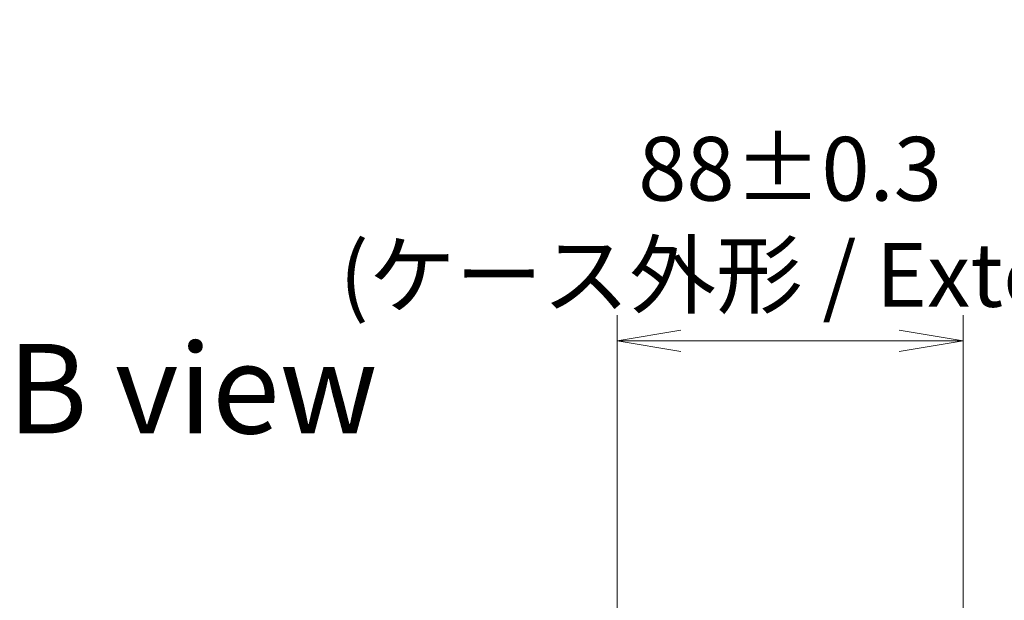
# Model space of a CAD drawing. Units: millimetres. Extents: x 0 to 10812, y 0 to 1826.
# Drawn here: x 4059 to 4309, y 1069 to 1217 of the extents above; entities that cross this region are included whole.
import ezdxf

# ---------------------------------------------------------------- set-up
doc = ezdxf.new("R2010")
doc.units = ezdxf.units.MM
for name, color, linetype, lineweight in [('Dimension (ISO)', 7, 'Continuous', 18), ('Dimension (ISO) @ 1', 7, 'Continuous', 18), ('Symbol (ISO)', 7, 'Continuous', 18)]:
    doc.layers.add(name, color=color, linetype=linetype, lineweight=lineweight)
doc.styles.add('Note Text (TK)', font='MS PGothic.ttf')
doc.dimstyles.new('Default - Method 1b (TK)', dxfattribs={"dimscale": 5, "dimtxt": 2.5, "dimasz": 2.5, "dimexe": 1, "dimexo": 1.5, "dimgap": 1, "dimtad": 1, "dimtoh": 1, "dimrnd": 1e-08, "dimdsep": 46, "dimtxsty": 'Note Text (TK)', "dimblk": 'OPEN', "dimcen": 0.09, "dimdle": 5, "dimclrd": 100, "dimclre": 100, "dimclrt": 7, "dimadec": 1, "dimazin": 1, "dimtfac": 1, "dimtmove": 0, "dimatfit": 3, "dimldrblk": 'OPEN', "dimfxl": 0, "dimtolj": 1, "dimlwd": -1, "dimlwe": -1, "dimarcsym": 0})

# ---------------------------------------------------------------- blocks, each defined once
blk = doc.blocks.new('_Open')
at = {"color": 0, "linetype": 'ByBlock', "lineweight": -2}
for p, q in [((-1, 0.167), (0, 0)), ((-1, -0.167), (0, 0)), ((0, 0), (-1, 0))]:
    blk.add_line(p, q, dxfattribs=at)
blk = doc.blocks.new('*D50')
at = {"layer": 'Defpoints', "color": 0, "transparency": 16777216}
for p in [(4298.89, 1135.23), (4210.89, 1047.68), (4298.89, 1047.68)]:
    blk.add_point(p, dxfattribs=at)
at = {"layer": 'Dimension (ISO)', "color": 100, "transparency": 16777216}
for p, q in [((4210.89, 1057.43), (4210.89, 1141.73)), ((4298.89, 1057.43), (4298.89, 1141.73)), ((4227.14, 1135.23), (4282.64, 1135.23))]:
    blk.add_line(p, q, dxfattribs=at)
at = {"layer": 'Dimension (ISO)', "color": 100, "transparency": 16777216, "xscale": 16.25, "yscale": 16.25, "zscale": 16.25, "rotation": 180}
blk.add_blockref('_Open', (4210.89, 1135.23), dxfattribs=at)
at = {"layer": 'Dimension (ISO)', "color": 100, "transparency": 16777216, "xscale": 16.25, "yscale": 16.25, "zscale": 16.25}
blk.add_blockref('_Open', (4298.89, 1135.23), dxfattribs=at)
at = {"layer": 'Dimension (ISO)', "color": 7, "transparency": 16777216, "insert": (4254.89, 1165.44), "char_height": 16.25, "attachment_point": 5, "style": 'Note Text (TK)'}
blk.add_mtext('\\A1;\\fMS PGothic|b0|i0;{\\H16.1850;88±0.3 \\P}\\fMS PGothic|b0|i0;{\\H16.1850;(ケース外形 / External)}', dxfattribs=at)

msp = doc.modelspace()

# ---------------------------------------------------------------- texts
at = {"layer": 'Symbol (ISO)', "color": 7, "insert": (4055.8664, 1123.0518), "char_height": 22.75, "attachment_point": 4, "line_spacing_factor": 1.5, "style": 'Note Text (TK)'}
msp.add_mtext('\\fMS PGothic|b0|i0;{\\H22.7500;B view}', dxfattribs=at)

# ---------------------------------------------------------------- dimensions: what is measured, and where the dimension line sits
at = {"layer": 'Dimension (ISO) @ 1', "color": 100, "true_color": 0x00ff3f}
dim = msp.add_linear_dim(base=(4298.8931, 1135.2326), p1=(4210.8931, 1047.6754), p2=(4298.8931, 1047.6754), angle=180, text='\\fMS PGothic|b0|i0;{\\H16.1850;<> \\P}\\fMS PGothic|b0|i0;{\\H16.1850;(ケース外形 / External)}', dimstyle='Default - Method 1b (TK)', override={"dimscale": 1, "dimtxt": 16.25, "dimasz": 16.25, "dimexe": 6.5, "dimexo": 9.75, "dimgap": 6.5, "dimdec": 2, "dimcen": 0.585, "dimtol": 1, "dimlim": 0, "dimtp": 0.3, "dimtm": 0.3, "dimtdec": 2, "dimtix": 0, "dimtofl": 0, "dimtmove": 0, "dimatfit": 1}, dxfattribs=at)
dim.commit()
dim.dimension.update_dxf_attribs({"geometry": '*D50', "text_midpoint": (4254.8931, 1135.2326), "dimtype": 128})

doc.saveas('drawing.dxf')
